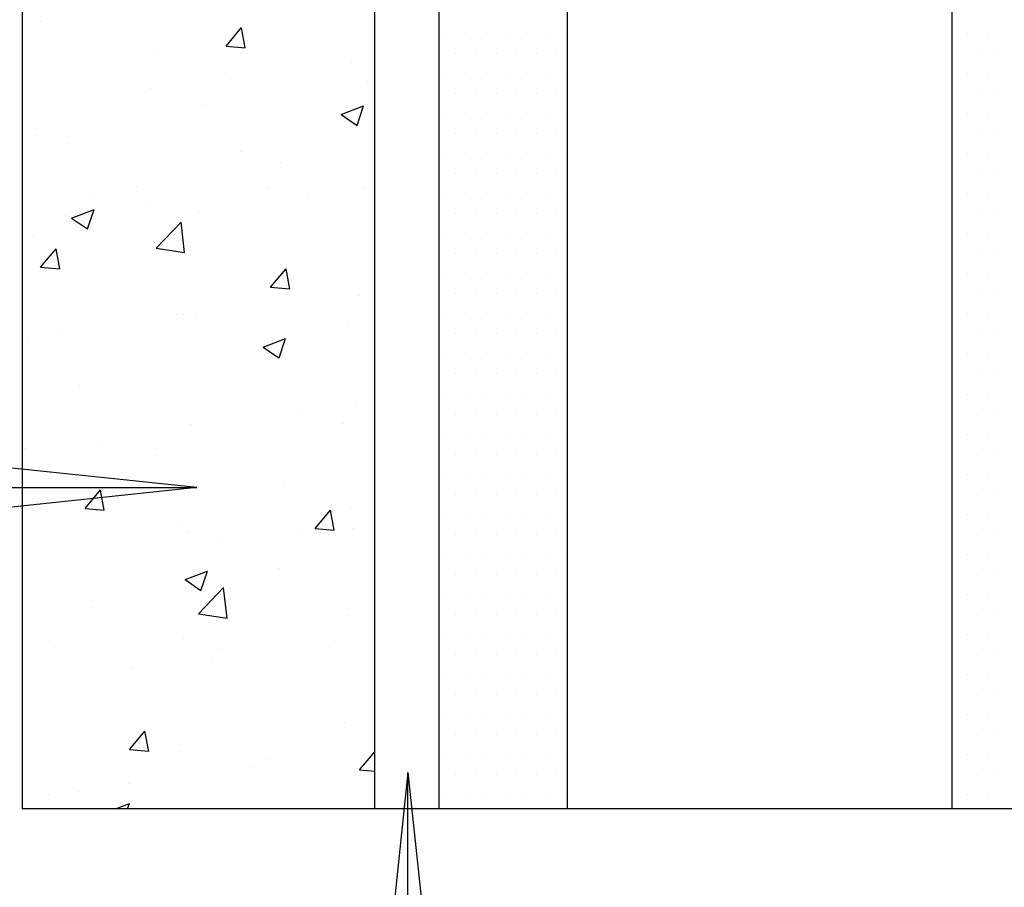
# Model space of a CAD drawing. Extents: x -157 to 1557, y 91 to 932.
# Drawn here: x 222 to 237, y 279 to 292 of the extents above; entities that cross this region are included whole.
import ezdxf

# ---------------------------------------------------------------- set-up
doc = ezdxf.new("R2010")
doc.units = 0
doc.layers.get('0').update_dxf_attribs({"linetype": 'CONTINUOUS'})
for name, color, linetype in [('PENA-01', 1, 'CONTINUOUS'), ('PENA-02', 2, 'CONTINUOUS'), ('PENA-08', 8, 'CONTINUOUS')]:
    doc.layers.add(name, color=color, linetype=linetype)

# ---------------------------------------------------------------- blocks, each defined once
blk = doc.blocks.new('*X35')
at = {"color": 0}
for p, q in [((853.4375, 499.375), (853.4375, 499.375)), ((853.75, 499.375), (853.75, 499.375)), ((854.0625, 499.375), (854.0625, 499.375)), ((854.375, 499.375), (854.375, 499.375)), ((854.6875, 499.375), (854.6875, 499.375)), ((855, 499.375), (855, 499.375)), ((855.3125, 499.375), (855.3125, 499.375)), ((861.5625, 499.375), (861.5625, 499.375)), ((861.875, 499.375), (861.875, 499.375)), ((853.59375, 499.0625), (853.59375, 499.0625)), ((853.90625, 499.0625), (853.90625, 499.0625)), ((854.21875, 499.0625), (854.21875, 499.0625)), ((854.53125, 499.0625), (854.53125, 499.0625)), ((854.84375, 499.0625), (854.84375, 499.0625)), ((855.15625, 499.0625), (855.15625, 499.0625)), ((861.40625, 499.0625), (861.40625, 499.0625)), ((861.71875, 499.0625), (861.71875, 499.0625)), ((862.03125, 499.0625), (862.03125, 499.0625)), ((853.4375, 498.75), (853.4375, 498.75)), ((853.75, 498.75), (853.75, 498.75)), ((854.0625, 498.75), (854.0625, 498.75)), ((854.375, 498.75), (854.375, 498.75)), ((854.6875, 498.75), (854.6875, 498.75)), ((855, 498.75), (855, 498.75)), ((855.3125, 498.75), (855.3125, 498.75)), ((861.5625, 498.75), (861.5625, 498.75)), ((861.875, 498.75), (861.875, 498.75)), ((853.59375, 498.4375), (853.59375, 498.4375)), ((853.90625, 498.4375), (853.90625, 498.4375)), ((854.21875, 498.4375), (854.21875, 498.4375)), ((854.53125, 498.4375), (854.53125, 498.4375)), ((854.84375, 498.4375), (854.84375, 498.4375)), ((855.15625, 498.4375), (855.15625, 498.4375)), ((861.40625, 498.4375), (861.40625, 498.4375)), ((861.71875, 498.4375), (861.71875, 498.4375)), ((862.03125, 498.4375), (862.03125, 498.4375)), ((853.4375, 498.125), (853.4375, 498.125)), ((853.75, 498.125), (853.75, 498.125)), ((854.0625, 498.125), (854.0625, 498.125)), ((854.375, 498.125), (854.375, 498.125)), ((854.6875, 498.125), (854.6875, 498.125)), ((855, 498.125), (855, 498.125)), ((855.3125, 498.125), (855.3125, 498.125)), ((861.5625, 498.125), (861.5625, 498.125)), ((861.875, 498.125), (861.875, 498.125)), ((853.59375, 497.8125), (853.59375, 497.8125)), ((853.90625, 497.8125), (853.90625, 497.8125)), ((854.21875, 497.8125), (854.21875, 497.8125)), ((854.53125, 497.8125), (854.53125, 497.8125)), ((854.84375, 497.8125), (854.84375, 497.8125)), ((855.15625, 497.8125), (855.15625, 497.8125)), ((861.40625, 497.8125), (861.40625, 497.8125)), ((861.71875, 497.8125), (861.71875, 497.8125)), ((862.03125, 497.8125), (862.03125, 497.8125)), ((853.4375, 497.5), (853.4375, 497.5)), ((853.75, 497.5), (853.75, 497.5)), ((854.0625, 497.5), (854.0625, 497.5)), ((854.375, 497.5), (854.375, 497.5)), ((854.6875, 497.5), (854.6875, 497.5)), ((855, 497.5), (855, 497.5)), ((855.3125, 497.5), (855.3125, 497.5)), ((861.5625, 497.5), (861.5625, 497.5)), ((861.875, 497.5), (861.875, 497.5)), ((853.59375, 497.1875), (853.59375, 497.1875)), ((853.90625, 497.1875), (853.90625, 497.1875)), ((854.21875, 497.1875), (854.21875, 497.1875)), ((854.53125, 497.1875), (854.53125, 497.1875)), ((854.84375, 497.1875), (854.84375, 497.1875)), ((855.15625, 497.1875), (855.15625, 497.1875)), ((861.40625, 497.1875), (861.40625, 497.1875)), ((861.71875, 497.1875), (861.71875, 497.1875)), ((862.03125, 497.1875), (862.03125, 497.1875)), ((853.4375, 496.875), (853.4375, 496.875)), ((853.75, 496.875), (853.75, 496.875)), ((854.0625, 496.875), (854.0625, 496.875)), ((854.375, 496.875), (854.375, 496.875)), ((854.6875, 496.875), (854.6875, 496.875)), ((855, 496.875), (855, 496.875)), ((855.3125, 496.875), (855.3125, 496.875)), ((861.5625, 496.875), (861.5625, 496.875)), ((861.875, 496.875), (861.875, 496.875)), ((853.59375, 496.5625), (853.59375, 496.5625)), ((853.90625, 496.5625), (853.90625, 496.5625)), ((854.21875, 496.5625), (854.21875, 496.5625)), ((854.53125, 496.5625), (854.53125, 496.5625)), ((854.84375, 496.5625), (854.84375, 496.5625)), ((855.15625, 496.5625), (855.15625, 496.5625)), ((861.40625, 496.5625), (861.40625, 496.5625)), ((861.71875, 496.5625), (861.71875, 496.5625)), ((862.03125, 496.5625), (862.03125, 496.5625)), ((853.4375, 496.25), (853.4375, 496.25)), ((853.75, 496.25), (853.75, 496.25)), ((854.0625, 496.25), (854.0625, 496.25)), ((854.375, 496.25), (854.375, 496.25)), ((854.6875, 496.25), (854.6875, 496.25)), ((855, 496.25), (855, 496.25)), ((855.3125, 496.25), (855.3125, 496.25)), ((861.5625, 496.25), (861.5625, 496.25)), ((861.875, 496.25), (861.875, 496.25)), ((853.59375, 495.9375), (853.59375, 495.9375)), ((853.90625, 495.9375), (853.90625, 495.9375)), ((854.21875, 495.9375), (854.21875, 495.9375)), ((854.53125, 495.9375), (854.53125, 495.9375)), ((854.84375, 495.9375), (854.84375, 495.9375)), ((855.15625, 495.9375), (855.15625, 495.9375)), ((861.40625, 495.9375), (861.40625, 495.9375)), ((861.71875, 495.9375), (861.71875, 495.9375)), ((862.03125, 495.9375), (862.03125, 495.9375)), ((853.4375, 495.625), (853.4375, 495.625)), ((853.75, 495.625), (853.75, 495.625)), ((854.0625, 495.625), (854.0625, 495.625)), ((854.375, 495.625), (854.375, 495.625)), ((854.6875, 495.625), (854.6875, 495.625)), ((855, 495.625), (855, 495.625)), ((855.3125, 495.625), (855.3125, 495.625)), ((861.5625, 495.625), (861.5625, 495.625)), ((861.875, 495.625), (861.875, 495.625)), ((853.59375, 495.3125), (853.59375, 495.3125)), ((853.90625, 495.3125), (853.90625, 495.3125)), ((854.21875, 495.3125), (854.21875, 495.3125)), ((854.53125, 495.3125), (854.53125, 495.3125)), ((854.84375, 495.3125), (854.84375, 495.3125)), ((855.15625, 495.3125), (855.15625, 495.3125)), ((861.40625, 495.3125), (861.40625, 495.3125)), ((861.71875, 495.3125), (861.71875, 495.3125)), ((862.03125, 495.3125), (862.03125, 495.3125)), ((853.4375, 495), (853.4375, 495)), ((853.75, 495), (853.75, 495)), ((854.0625, 495), (854.0625, 495)), ((854.375, 495), (854.375, 495)), ((854.6875, 495), (854.6875, 495)), ((855, 495), (855, 495)), ((855.3125, 495), (855.3125, 495)), ((861.5625, 495), (861.5625, 495)), ((861.875, 495), (861.875, 495)), ((853.59375, 494.6875), (853.59375, 494.6875)), ((853.90625, 494.6875), (853.90625, 494.6875)), ((854.21875, 494.6875), (854.21875, 494.6875)), ((854.53125, 494.6875), (854.53125, 494.6875)), ((854.84375, 494.6875), (854.84375, 494.6875)), ((855.15625, 494.6875), (855.15625, 494.6875)), ((861.40625, 494.6875), (861.40625, 494.6875)), ((861.71875, 494.6875), (861.71875, 494.6875)), ((862.03125, 494.6875), (862.03125, 494.6875)), ((853.4375, 494.375), (853.4375, 494.375)), ((853.75, 494.375), (853.75, 494.375)), ((854.0625, 494.375), (854.0625, 494.375)), ((854.375, 494.375), (854.375, 494.375)), ((854.6875, 494.375), (854.6875, 494.375)), ((855, 494.375), (855, 494.375)), ((855.3125, 494.375), (855.3125, 494.375)), ((861.5625, 494.375), (861.5625, 494.375)), ((861.875, 494.375), (861.875, 494.375)), ((853.59375, 494.0625), (853.59375, 494.0625)), ((853.90625, 494.0625), (853.90625, 494.0625)), ((854.21875, 494.0625), (854.21875, 494.0625)), ((854.53125, 494.0625), (854.53125, 494.0625)), ((854.84375, 494.0625), (854.84375, 494.0625)), ((855.15625, 494.0625), (855.15625, 494.0625)), ((861.40625, 494.0625), (861.40625, 494.0625)), ((861.71875, 494.0625), (861.71875, 494.0625)), ((862.03125, 494.0625), (862.03125, 494.0625)), ((853.4375, 493.75), (853.4375, 493.75)), ((853.75, 493.75), (853.75, 493.75)), ((854.0625, 493.75), (854.0625, 493.75)), ((854.375, 493.75), (854.375, 493.75)), ((854.6875, 493.75), (854.6875, 493.75)), ((855, 493.75), (855, 493.75)), ((855.3125, 493.75), (855.3125, 493.75)), ((861.5625, 493.75), (861.5625, 493.75)), ((861.875, 493.75), (861.875, 493.75)), ((853.59375, 493.4375), (853.59375, 493.4375)), ((853.90625, 493.4375), (853.90625, 493.4375)), ((854.21875, 493.4375), (854.21875, 493.4375)), ((854.53125, 493.4375), (854.53125, 493.4375)), ((854.84375, 493.4375), (854.84375, 493.4375)), ((855.15625, 493.4375), (855.15625, 493.4375)), ((861.40625, 493.4375), (861.40625, 493.4375)), ((861.71875, 493.4375), (861.71875, 493.4375)), ((862.03125, 493.4375), (862.03125, 493.4375)), ((853.4375, 493.125), (853.4375, 493.125)), ((853.75, 493.125), (853.75, 493.125)), ((854.0625, 493.125), (854.0625, 493.125)), ((854.375, 493.125), (854.375, 493.125)), ((854.6875, 493.125), (854.6875, 493.125)), ((855, 493.125), (855, 493.125)), ((855.3125, 493.125), (855.3125, 493.125)), ((861.5625, 493.125), (861.5625, 493.125)), ((861.875, 493.125), (861.875, 493.125)), ((853.59375, 492.8125), (853.59375, 492.8125)), ((853.90625, 492.8125), (853.90625, 492.8125)), ((854.21875, 492.8125), (854.21875, 492.8125)), ((854.53125, 492.8125), (854.53125, 492.8125)), ((854.84375, 492.8125), (854.84375, 492.8125)), ((855.15625, 492.8125), (855.15625, 492.8125)), ((861.40625, 492.8125), (861.40625, 492.8125)), ((861.71875, 492.8125), (861.71875, 492.8125)), ((862.03125, 492.8125), (862.03125, 492.8125)), ((853.4375, 492.5), (853.4375, 492.5)), ((853.75, 492.5), (853.75, 492.5)), ((854.0625, 492.5), (854.0625, 492.5)), ((854.375, 492.5), (854.375, 492.5)), ((854.6875, 492.5), (854.6875, 492.5)), ((855, 492.5), (855, 492.5)), ((855.3125, 492.5), (855.3125, 492.5)), ((861.5625, 492.5), (861.5625, 492.5)), ((861.875, 492.5), (861.875, 492.5)), ((853.59375, 492.1875), (853.59375, 492.1875)), ((853.90625, 492.1875), (853.90625, 492.1875)), ((854.21875, 492.1875), (854.21875, 492.1875)), ((854.53125, 492.1875), (854.53125, 492.1875)), ((854.84375, 492.1875), (854.84375, 492.1875)), ((855.15625, 492.1875), (855.15625, 492.1875)), ((861.40625, 492.1875), (861.40625, 492.1875)), ((861.71875, 492.1875), (861.71875, 492.1875)), ((862.03125, 492.1875), (862.03125, 492.1875)), ((853.4375, 491.875), (853.4375, 491.875)), ((853.75, 491.875), (853.75, 491.875)), ((854.0625, 491.875), (854.0625, 491.875)), ((854.375, 491.875), (854.375, 491.875)), ((854.6875, 491.875), (854.6875, 491.875)), ((855, 491.875), (855, 491.875)), ((855.3125, 491.875), (855.3125, 491.875)), ((861.5625, 491.875), (861.5625, 491.875)), ((861.875, 491.875), (861.875, 491.875)), ((853.59375, 491.5625), (853.59375, 491.5625)), ((853.90625, 491.5625), (853.90625, 491.5625)), ((854.21875, 491.5625), (854.21875, 491.5625)), ((854.53125, 491.5625), (854.53125, 491.5625)), ((854.84375, 491.5625), (854.84375, 491.5625)), ((855.15625, 491.5625), (855.15625, 491.5625)), ((861.40625, 491.5625), (861.40625, 491.5625)), ((861.71875, 491.5625), (861.71875, 491.5625)), ((862.03125, 491.5625), (862.03125, 491.5625)), ((853.4375, 491.25), (853.4375, 491.25)), ((853.75, 491.25), (853.75, 491.25)), ((854.0625, 491.25), (854.0625, 491.25)), ((854.375, 491.25), (854.375, 491.25)), ((854.6875, 491.25), (854.6875, 491.25)), ((855, 491.25), (855, 491.25)), ((855.3125, 491.25), (855.3125, 491.25)), ((861.5625, 491.25), (861.5625, 491.25)), ((861.875, 491.25), (861.875, 491.25)), ((853.59375, 490.9375), (853.59375, 490.9375)), ((853.90625, 490.9375), (853.90625, 490.9375)), ((854.21875, 490.9375), (854.21875, 490.9375)), ((854.53125, 490.9375), (854.53125, 490.9375)), ((854.84375, 490.9375), (854.84375, 490.9375)), ((855.15625, 490.9375), (855.15625, 490.9375)), ((861.40625, 490.9375), (861.40625, 490.9375)), ((861.71875, 490.9375), (861.71875, 490.9375)), ((862.03125, 490.9375), (862.03125, 490.9375)), ((853.4375, 490.625), (853.4375, 490.625)), ((853.75, 490.625), (853.75, 490.625)), ((854.0625, 490.625), (854.0625, 490.625)), ((854.375, 490.625), (854.375, 490.625)), ((854.6875, 490.625), (854.6875, 490.625)), ((855, 490.625), (855, 490.625)), ((855.3125, 490.625), (855.3125, 490.625)), ((861.5625, 490.625), (861.5625, 490.625)), ((861.875, 490.625), (861.875, 490.625)), ((853.59375, 490.3125), (853.59375, 490.3125)), ((853.90625, 490.3125), (853.90625, 490.3125)), ((854.21875, 490.3125), (854.21875, 490.3125)), ((854.53125, 490.3125), (854.53125, 490.3125)), ((854.84375, 490.3125), (854.84375, 490.3125)), ((855.15625, 490.3125), (855.15625, 490.3125)), ((861.40625, 490.3125), (861.40625, 490.3125)), ((861.71875, 490.3125), (861.71875, 490.3125)), ((862.03125, 490.3125), (862.03125, 490.3125)), ((853.4375, 490), (853.4375, 490)), ((853.75, 490), (853.75, 490)), ((854.0625, 490), (854.0625, 490)), ((854.375, 490), (854.375, 490)), ((854.6875, 490), (854.6875, 490)), ((855, 490), (855, 490)), ((855.3125, 490), (855.3125, 490)), ((861.5625, 490), (861.5625, 490)), ((861.875, 490), (861.875, 490)), ((853.59375, 489.6875), (853.59375, 489.6875)), ((853.90625, 489.6875), (853.90625, 489.6875)), ((854.21875, 489.6875), (854.21875, 489.6875)), ((854.53125, 489.6875), (854.53125, 489.6875)), ((854.84375, 489.6875), (854.84375, 489.6875)), ((855.15625, 489.6875), (855.15625, 489.6875)), ((861.40625, 489.6875), (861.40625, 489.6875)), ((861.71875, 489.6875), (861.71875, 489.6875)), ((862.03125, 489.6875), (862.03125, 489.6875)), ((853.4375, 489.375), (853.4375, 489.375)), ((853.75, 489.375), (853.75, 489.375)), ((854.0625, 489.375), (854.0625, 489.375)), ((854.375, 489.375), (854.375, 489.375)), ((854.6875, 489.375), (854.6875, 489.375)), ((855, 489.375), (855, 489.375)), ((855.3125, 489.375), (855.3125, 489.375)), ((861.5625, 489.375), (861.5625, 489.375)), ((861.875, 489.375), (861.875, 489.375)), ((853.59375, 489.0625), (853.59375, 489.0625)), ((853.90625, 489.0625), (853.90625, 489.0625)), ((854.21875, 489.0625), (854.21875, 489.0625)), ((854.53125, 489.0625), (854.53125, 489.0625)), ((854.84375, 489.0625), (854.84375, 489.0625)), ((855.15625, 489.0625), (855.15625, 489.0625)), ((861.40625, 489.0625), (861.40625, 489.0625)), ((861.71875, 489.0625), (861.71875, 489.0625)), ((862.03125, 489.0625), (862.03125, 489.0625)), ((853.4375, 488.75), (853.4375, 488.75)), ((853.75, 488.75), (853.75, 488.75)), ((854.0625, 488.75), (854.0625, 488.75)), ((854.375, 488.75), (854.375, 488.75)), ((854.6875, 488.75), (854.6875, 488.75)), ((855, 488.75), (855, 488.75)), ((855.3125, 488.75), (855.3125, 488.75)), ((861.5625, 488.75), (861.5625, 488.75)), ((861.875, 488.75), (861.875, 488.75)), ((853.59375, 488.4375), (853.59375, 488.4375)), ((853.90625, 488.4375), (853.90625, 488.4375)), ((854.21875, 488.4375), (854.21875, 488.4375)), ((854.53125, 488.4375), (854.53125, 488.4375)), ((854.84375, 488.4375), (854.84375, 488.4375)), ((855.15625, 488.4375), (855.15625, 488.4375)), ((861.40625, 488.4375), (861.40625, 488.4375)), ((861.71875, 488.4375), (861.71875, 488.4375)), ((862.03125, 488.4375), (862.03125, 488.4375)), ((853.4375, 488.125), (853.4375, 488.125)), ((853.75, 488.125), (853.75, 488.125)), ((854.0625, 488.125), (854.0625, 488.125)), ((854.375, 488.125), (854.375, 488.125)), ((854.6875, 488.125), (854.6875, 488.125)), ((855, 488.125), (855, 488.125)), ((855.3125, 488.125), (855.3125, 488.125)), ((861.5625, 488.125), (861.5625, 488.125)), ((861.875, 488.125), (861.875, 488.125)), ((853.59375, 487.8125), (853.59375, 487.8125)), ((853.90625, 487.8125), (853.90625, 487.8125)), ((854.21875, 487.8125), (854.21875, 487.8125)), ((854.53125, 487.8125), (854.53125, 487.8125)), ((854.84375, 487.8125), (854.84375, 487.8125)), ((855.15625, 487.8125), (855.15625, 487.8125)), ((861.40625, 487.8125), (861.40625, 487.8125)), ((861.71875, 487.8125), (861.71875, 487.8125)), ((862.03125, 487.8125), (862.03125, 487.8125)), ((853.4375, 487.5), (853.4375, 487.5)), ((853.75, 487.5), (853.75, 487.5)), ((854.0625, 487.5), (854.0625, 487.5)), ((854.375, 487.5), (854.375, 487.5)), ((854.6875, 487.5), (854.6875, 487.5)), ((855, 487.5), (855, 487.5)), ((855.3125, 487.5), (855.3125, 487.5)), ((861.5625, 487.5), (861.5625, 487.5)), ((861.875, 487.5), (861.875, 487.5))]:
    blk.add_line(p, q, dxfattribs=at)
blk = doc.blocks.new('*X34')
at = {"color": 0}
for p, q in [((847.113, 499.556), (847.113, 499.556)), ((850.01, 499.175), (850.251, 499.462)), ((850.309, 499.148), (850.251, 499.461)), ((848.945, 499.116), (848.945, 499.116)), ((850.01, 499.175), (850.309, 499.149)), ((851.973, 498.926), (851.973, 498.926)), ((850.08, 498.676), (850.08, 498.676)), ((852.217, 498.618), (852.217, 498.618)), ((848.828, 498.512), (848.828, 498.512)), ((849.649, 498.266), (849.649, 498.266)), ((851.803, 498.107), (852.153, 498.242)), ((851.803, 498.107), (852.052, 497.939)), ((852.052, 497.939), (852.154, 498.241)), ((847.052, 497.891), (847.052, 497.891)), ((847.559, 497.65), (847.559, 497.65)), ((850.228, 497.537), (850.228, 497.537)), ((850.854, 497.367), (850.854, 497.367)), ((848.613, 496.979), (848.613, 496.979)), ((850.658, 496.954), (850.658, 496.954)), ((852.156, 496.954), (852.156, 496.954)), ((847.938, 496.866), (847.938, 496.866)), ((851.282, 496.866), (851.282, 496.866)), ((847.602, 496.494), (847.952, 496.629)), ((847.851, 496.326), (847.952, 496.628)), ((848.764, 496.704), (848.764, 496.704)), ((849.589, 496.602), (849.589, 496.602)), ((847.513, 496.54), (847.513, 496.54)), ((847.602, 496.494), (847.851, 496.327)), ((848.919, 496.023), (849.309, 496.429)), ((849.364, 495.954), (849.309, 496.428)), ((846.992, 496.227), (846.992, 496.227)), ((847.118, 495.728), (847.359, 496.015)), ((847.417, 495.701), (847.359, 496.014)), ((848.919, 496.023), (849.364, 495.954)), ((847.118, 495.728), (847.416, 495.701)), ((850.704, 495.414), (850.945, 495.701)), ((851.003, 495.387), (850.945, 495.7)), ((850.704, 495.414), (851.003, 495.388)), ((852.095, 495.289), (852.095, 495.289)), ((849.233, 494.996), (849.233, 494.996)), ((849.343, 494.982), (849.343, 494.982)), ((849.528, 494.937), (849.528, 494.937)), ((851.902, 494.883), (851.902, 494.883)), ((847.449, 494.732), (847.449, 494.732)), ((850.586, 494.481), (850.937, 494.616)), ((850.836, 494.313), (850.937, 494.615)), ((846.931, 494.563), (846.931, 494.563)), ((850.586, 494.481), (850.835, 494.314)), ((850.648, 494.383), (850.648, 494.383)), ((847.732, 493.883), (847.732, 493.883)), ((852.034, 493.625), (852.034, 493.625)), ((851.185, 493.425), (851.185, 493.425)), ((849.467, 493.273), (849.467, 493.273)), ((851.846, 493.286), (851.846, 493.286)), ((846.87, 492.898), (846.87, 492.898)), ((848.027, 493.01), (848.027, 493.01)), ((848.93, 492.785), (848.93, 492.785)), ((848.259, 492.441), (848.259, 492.441)), ((850.928, 492.328), (850.928, 492.328)), ((847.811, 491.967), (848.052, 492.254)), ((848.111, 491.94), (848.053, 492.253)), ((847.811, 491.967), (848.11, 491.94)), ((851.398, 491.653), (851.639, 491.94)), ((851.697, 491.626), (851.639, 491.939)), ((851.973, 491.961), (851.973, 491.961)), ((849.314, 491.769), (849.314, 491.769)), ((851.983, 491.657), (851.983, 491.657)), ((849.406, 491.608), (849.406, 491.608)), ((851.121, 491.618), (851.121, 491.618)), ((851.398, 491.653), (851.696, 491.627)), ((849.87, 491.453), (849.87, 491.453)), ((849.37, 490.856), (849.72, 490.99)), ((849.619, 490.687), (849.72, 490.989)), ((850.839, 491.035), (850.839, 491.035)), ((849.37, 490.856), (849.619, 490.688)), ((849.582, 490.325), (849.972, 490.731)), ((850.027, 490.255), (849.972, 490.73)), ((847.923, 490.535), (847.923, 490.535)), ((849.582, 490.325), (850.027, 490.256)), ((851.913, 490.296), (851.913, 490.296)), ((847.265, 489.899), (847.265, 489.899)), ((849.345, 489.944), (849.345, 489.944)), ((851.7, 489.895), (851.7, 489.895)), ((849.934, 489.787), (849.934, 489.787)), ((849.806, 489.646), (849.806, 489.646)), ((848.554, 489.481), (848.554, 489.481)), ((851.852, 488.632), (851.852, 488.632)), ((848.505, 488.206), (848.746, 488.493)), ((848.804, 488.179), (848.746, 488.492)), ((849.285, 488.28), (849.285, 488.28)), ((848.505, 488.206), (848.804, 488.18)), ((852.091, 487.892), (852.328, 488.174)), ((850.633, 488.052), (850.633, 488.052)), ((850.384, 487.923), (850.384, 487.923)), ((852.091, 487.892), (852.328, 487.871)), ((848.491, 487.674), (848.491, 487.674)), ((847.717, 487.551), (847.717, 487.551)), ((847.239, 487.509), (847.239, 487.509)), ((848.289, 487.282), (848.503, 487.364)), ((848.476, 487.282), (848.504, 487.364))]:
    blk.add_line(p, q, dxfattribs=at)
blk = doc.blocks.new('S-E')
at = {"layer": 'PENA-01'}
for p, q in [((0, 0), (-0.314, -2.984)), ((0, -9.394), (0, 0)), ((0, 0), (0.314, -2.984)), ((-14.735, -9.394), (0, -9.394))]:
    blk.add_line(p, q, dxfattribs=at)
blk = doc.blocks.new('2-SE')
at = {"layer": 'PENA-02'}
blk.add_blockref('S-E', (0, 0), dxfattribs=at)
blk = doc.blocks.new('SOBE-D')
at = {"layer": 'PENA-01'}
for p, q in [((0, 0), (14.142, 14.142)), ((14.142, 14.142), (11.811, 12.254)), ((14.142, 14.142), (12.254, 11.811))]:
    blk.add_line(p, q, dxfattribs=at)
blk = doc.blocks.new('DESCE-E')
at = {"layer": 'PENA-01', "rotation": 270}
blk.add_blockref('SOBE-D', (-14.142, 14.142), dxfattribs=at)
blk = doc.blocks.new('DIREITA')
at = {"layer": 'PENA-01', "rotation": 45}
blk.add_blockref('DESCE-E', (0, 0), dxfattribs=at)

msp = doc.modelspace()

# ---------------------------------------------------------------- linework, layer by layer
at = {"layer": 'PENA-01'}
msp.add_line((244.691, 279.82), (221.691, 279.82), dxfattribs=at)
at = {"layer": 'PENA-02'}
for p, q in [((230.191, 364.82), (230.191, 279.82)), ((236.191, 279.82), (236.191, 364.82)), ((227.191, 279.82), (227.191, 304.82)), ((228.191, 304.82), (228.191, 279.82))]:
    msp.add_line(p, q, dxfattribs=at)
at = {"layer": 'PENA-08'}
msp.add_line((221.691, 314.82), (221.691, 279.82), dxfattribs=at)

# ---------------------------------------------------------------- block references
at = {"layer": 'PENA-02'}
for name, p in [('*X34', (-625.138, -207.462)), ('*X35', (-625.138, -207.462)), ('DIREITA', (224.417, 284.829)), ('2-SE', (227.708, 280.389))]:
    msp.add_blockref(name, p, dxfattribs=at)

doc.saveas('drawing.dxf')
